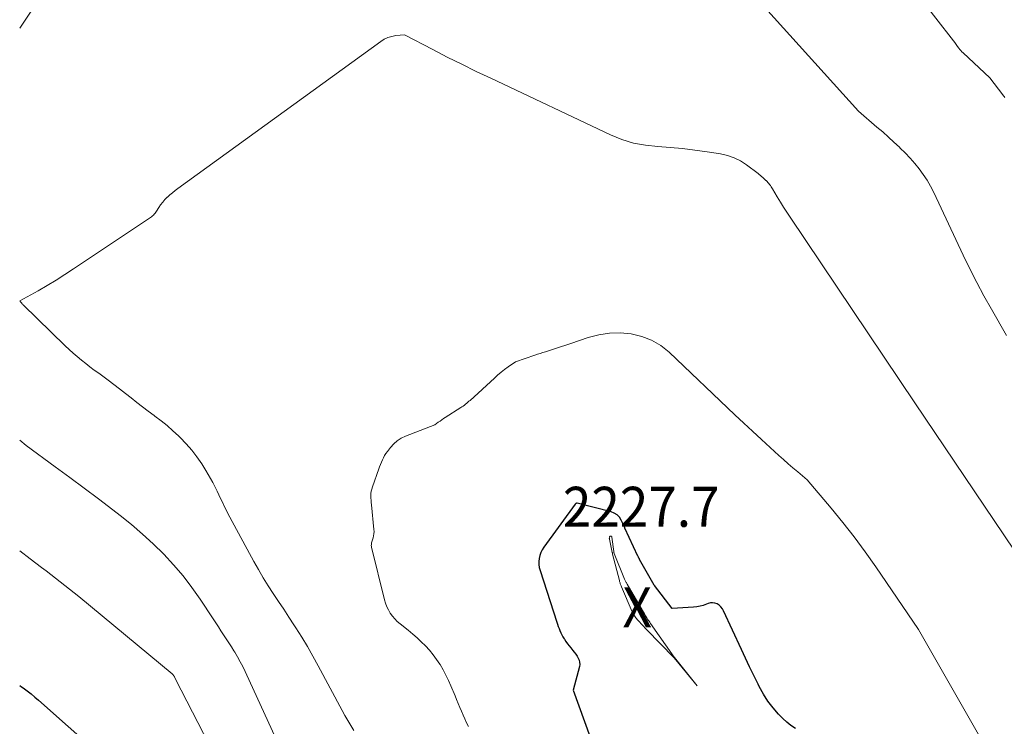
# Model space of a CAD drawing. Units: feet. Extents: x 1146672 to 1151672, y 7068870 to 7074867.
# Drawn here: x 1146672 to 1146918, y 7072225 to 7072402 of the extents above; entities that cross this region are included whole.
import ezdxf
from ezdxf.enums import TextEntityAlignment as Align

# ---------------------------------------------------------------- set-up
doc = ezdxf.new("R2010")
doc.units = ezdxf.units.FT
doc.header["$MEASUREMENT"] = 0
for name, color, linetype, lineweight in [('Level 44', 7, 'Continuous', 0), ('Level 45', 7, 'Continuous', 0), ('Level 46', 7, 'Continuous', 0)]:
    doc.layers.add(name, color=color, linetype=linetype, lineweight=lineweight)
doc.styles.add('Style-ENGINEERING', font='ENGINEERING.shx')

msp = doc.modelspace()

# ---------------------------------------------------------------- linework, layer by layer
at = {"layer": 'Level 44', "color": 32, "linetype": 'Continuous', "lineweight": 30, "flags": 128}
for points, elevation in [([(1146865.88, 7072224.7), (1146864.76, 7072225.44), (1146863.72, 7072226.3), (1146862.73, 7072227.22), (1146861.68, 7072228.31), (1146860.29, 7072229.89), (1146859, 7072231.55), (1146857.88, 7072233.31), (1146856.85, 7072235.15), (1146856.53, 7072235.8), (1146855.47, 7072237.95), (1146854.42, 7072240.11), (1146853.4, 7072242.28), (1146852.38, 7072244.45), (1146847.92, 7072254.12), (1146847.62, 7072254.64), (1146847.25, 7072255.11), (1146846.8, 7072255.49), (1146846.3, 7072255.83), (1146845.74, 7072256.02), (1146845.18, 7072256.12), (1146844.62, 7072256.07), (1146844.05, 7072255.91), (1146843.64, 7072255.74), (1146842.86, 7072255.46), (1146842.06, 7072255.23), (1146841.24, 7072255.08), (1146840.41, 7072254.98), (1146835.06, 7072254.65), (1146830.66, 7072260.45), (1146830.61, 7072260.53), (1146826.94, 7072266.96), (1146826.89, 7072267.06), (1146826.83, 7072267.15), (1146826.78, 7072267.25), (1146826.73, 7072267.35), (1146826.68, 7072267.45), (1146826.63, 7072267.55), (1146826.58, 7072267.65), (1146826.53, 7072267.75), (1146823.28, 7072274.79), (1146823.26, 7072274.84), (1146823.24, 7072274.9), (1146823.22, 7072274.95), (1146823.2, 7072275.01), (1146823.18, 7072275.07), (1146823.16, 7072275.12), (1146823.14, 7072275.17), (1146823.12, 7072275.23), (1146822.37, 7072276.76), (1146821.89, 7072277.48), (1146821.31, 7072278.08), (1146820.6, 7072278.52), (1146819.8, 7072278.84), (1146811.33, 7072280.97), (1146811.24, 7072280.98), (1146811.15, 7072280.97), (1146811.07, 7072280.94), (1146811, 7072280.89), (1146810.85, 7072280.77), (1146802.96, 7072270.01), (1146802.55, 7072269.36), (1146802.21, 7072268.68), (1146801.97, 7072267.95), (1146801.8, 7072267.2), (1146801.74, 7072266.43), (1146801.75, 7072265.67), (1146801.87, 7072264.92), (1146802.05, 7072264.17), (1146806.21, 7072251.3), (1146806.4, 7072250.76), (1146806.59, 7072250.22), (1146806.8, 7072249.69), (1146807.02, 7072249.16), (1146807.26, 7072248.64), (1146807.51, 7072248.13), (1146807.79, 7072247.63), (1146808.08, 7072247.14), (1146808.18, 7072246.99), (1146808.54, 7072246.43), (1146808.92, 7072245.89), (1146809.32, 7072245.36), (1146809.73, 7072244.84), (1146810.26, 7072244.19), (1146810.62, 7072243.74), (1146810.96, 7072243.27), (1146811.29, 7072242.78), (1146811.59, 7072242.29), (1146811.81, 7072241.77), (1146811.95, 7072241.25), (1146811.96, 7072240.71), (1146811.88, 7072240.15), (1146810.3, 7072234.3), (1146817.4, 7072214.67)], 2230), ([(1146672, 7072235.43), (1146672.49, 7072235.08), (1146672.85, 7072234.82), (1146673.86, 7072234.1), (1146674.84, 7072233.35), (1146675.8, 7072232.56), (1146676.74, 7072231.76), (1146691.51, 7072218.64)], 2240)]:
    msp.add_lwpolyline(points, dxfattribs=dict(at, elevation=elevation))
at = {"layer": 'Level 45', "color": 32, "linetype": 'Continuous', "lineweight": 0, "flags": 128}
for points, elevation in [([(1146706.89, 7072452.24), (1146672, 7072399.76)], 2236), ([(1146918.64, 7072322.94), (1146914.86, 7072329.52), (1146913, 7072332.83), (1146911.21, 7072336.17), (1146909.5, 7072339.55), (1146907.84, 7072342.96), (1146900.46, 7072358.65), (1146899.66, 7072360.2), (1146898.8, 7072361.72), (1146897.83, 7072363.17), (1146896.81, 7072364.59), (1146895.7, 7072365.94), (1146894.55, 7072367.26), (1146893.34, 7072368.53), (1146892.1, 7072369.76), (1146891.89, 7072369.95), (1146890.5, 7072371.24), (1146889.11, 7072372.52), (1146887.69, 7072373.78), (1146886.26, 7072375.02), (1146881.61, 7072379.02), (1146851.96, 7072411.88)], 2236), ([(1146918.24, 7072382.38), (1146918.08, 7072382.61), (1146917.92, 7072382.83), (1146917.76, 7072383.05), (1146914.43, 7072387.33), (1146907.77, 7072393.56), (1146907.5, 7072393.83), (1146907.24, 7072394.11), (1146906.98, 7072394.4), (1146906.74, 7072394.69), (1146906.39, 7072395.14), (1146906.33, 7072395.22), (1146906.27, 7072395.3), (1146906.22, 7072395.38), (1146906.16, 7072395.46), (1146906.11, 7072395.55), (1146906.06, 7072395.63), (1146906, 7072395.71), (1146905.94, 7072395.79), (1146894.84, 7072410.24)], 2238), ([(1146920.54, 7072269.27), (1146895.71, 7072306.09), (1146864.53, 7072352.46), (1146863.71, 7072353.71), (1146862.9, 7072354.97), (1146862.12, 7072356.25), (1146861.35, 7072357.53), (1146860.18, 7072359.54), (1146860.01, 7072359.83), (1146859.83, 7072360.11), (1146859.63, 7072360.38), (1146859.43, 7072360.65), (1146859.22, 7072360.9), (1146859.01, 7072361.15), (1146858.78, 7072361.4), (1146858.54, 7072361.63), (1146858.5, 7072361.67), (1146858.23, 7072361.91), (1146857.97, 7072362.16), (1146857.7, 7072362.4), (1146857.42, 7072362.63), (1146856.54, 7072363.39), (1146853.64, 7072365.58), (1146852.14, 7072366.54), (1146850.57, 7072367.35), (1146848.89, 7072367.92), (1146847.15, 7072368.32), (1146843.79, 7072368.84), (1146840.72, 7072369.27), (1146837.65, 7072369.63), (1146834.56, 7072369.9), (1146831.47, 7072370.11), (1146828.42, 7072370.45), (1146825.43, 7072371.02), (1146822.52, 7072371.93), (1146819.68, 7072373.08), (1146789.73, 7072387.19), (1146786.1, 7072388.93), (1146782.47, 7072390.7), (1146778.87, 7072392.51), (1146775.29, 7072394.36), (1146768.14, 7072398.09), (1146766.01, 7072397.87), (1146765, 7072397.68), (1146764.03, 7072397.39), (1146763.12, 7072396.96), (1146762.24, 7072396.42), (1146711.56, 7072359.65), (1146710.87, 7072359.13), (1146710.2, 7072358.61), (1146709.55, 7072358.06), (1146708.91, 7072357.49), (1146708.89, 7072357.48), (1146708.29, 7072356.89), (1146707.74, 7072356.27), (1146707.23, 7072355.6), (1146706.77, 7072354.9), (1146706.23, 7072354.01), (1146706.05, 7072353.74), (1146705.86, 7072353.49), (1146705.65, 7072353.25), (1146705.43, 7072353.02), (1146705.2, 7072352.81), (1146704.95, 7072352.6), (1146704.7, 7072352.41), (1146704.44, 7072352.22), (1146685.49, 7072339.54), (1146683.31, 7072338.12), (1146681.1, 7072336.73), (1146678.86, 7072335.4), (1146676.6, 7072334.11), (1146672.04, 7072331.58), (1146672.3, 7072331.21), (1146672.44, 7072331.04), (1146672.58, 7072330.86), (1146672.73, 7072330.7), (1146672.88, 7072330.54), (1146683.34, 7072320.36), (1146684.33, 7072319.42), (1146685.33, 7072318.51), (1146686.37, 7072317.63), (1146687.42, 7072316.77), (1146688.49, 7072315.93), (1146689.56, 7072315.1), (1146690.65, 7072314.28), (1146691.74, 7072313.47), (1146694.09, 7072311.74), (1146695.54, 7072310.66), (1146696.98, 7072309.56), (1146698.42, 7072308.45), (1146699.84, 7072307.33), (1146701.26, 7072306.2), (1146702.7, 7072305.09), (1146704.15, 7072304), (1146705.6, 7072302.93), (1146705.81, 7072302.78), (1146707.35, 7072301.61), (1146708.85, 7072300.39), (1146710.31, 7072299.12), (1146711.73, 7072297.8), (1146712.14, 7072297.4), (1146713.61, 7072295.87), (1146715.01, 7072294.27), (1146716.29, 7072292.58), (1146717.49, 7072290.83), (1146718.54, 7072289.17), (1146719.14, 7072288.19), (1146719.72, 7072287.2), (1146720.26, 7072286.19), (1146720.78, 7072285.17), (1146720.87, 7072284.97), (1146721.33, 7072284.04), (1146721.78, 7072283.1), (1146722.22, 7072282.16), (1146722.67, 7072281.22), (1146723.12, 7072280.29), (1146723.58, 7072279.36), (1146724.06, 7072278.43), (1146724.54, 7072277.51), (1146730.56, 7072266.43), (1146731.71, 7072264.39), (1146732.89, 7072262.36), (1146734.12, 7072260.37), (1146735.39, 7072258.4), (1146736.69, 7072256.44), (1146737.98, 7072254.49), (1146739.27, 7072252.53), (1146740.55, 7072250.56), (1146741, 7072249.87), (1146742.48, 7072247.55), (1146743.91, 7072245.19), (1146745.28, 7072242.8), (1146746.61, 7072240.39), (1146752.58, 7072229.17), (1146753.28, 7072227.91), (1146753.99, 7072226.66), (1146754.73, 7072225.43), (1146755.49, 7072224.22)], 2234), ([(1146915.28, 7072216.8), (1146896.61, 7072249.46), (1146885.99, 7072265.06), (1146883.33, 7072268.84), (1146880.59, 7072272.56), (1146877.74, 7072276.2), (1146874.81, 7072279.77), (1146868.84, 7072286.84), (1146866.46, 7072288.85), (1146865.27, 7072289.86), (1146864.1, 7072290.88), (1146862.93, 7072291.91), (1146861.77, 7072292.95), (1146859.61, 7072294.9), (1146857.38, 7072296.93), (1146855.16, 7072298.97), (1146852.95, 7072301.03), (1146850.76, 7072303.1), (1146834.35, 7072318.71), (1146832.22, 7072320.38), (1146829.95, 7072321.76), (1146827.47, 7072322.7), (1146824.84, 7072323.34), (1146822.11, 7072323.55), (1146819.41, 7072323.5), (1146816.74, 7072323.06), (1146814.1, 7072322.38), (1146809.75, 7072320.9), (1146808.47, 7072320.48), (1146807.2, 7072320.06), (1146805.92, 7072319.65), (1146804.64, 7072319.25), (1146803.41, 7072318.87), (1146802.75, 7072318.66), (1146802.09, 7072318.45), (1146801.43, 7072318.23), (1146800.77, 7072318.01), (1146795.9, 7072316.35), (1146794.08, 7072315.07), (1146793.19, 7072314.41), (1146792.31, 7072313.73), (1146791.46, 7072313.02), (1146790.63, 7072312.29), (1146784.57, 7072306.71), (1146784.29, 7072306.47), (1146784.01, 7072306.22), (1146783.72, 7072305.98), (1146783.43, 7072305.74), (1146783.14, 7072305.52), (1146782.84, 7072305.29), (1146782.53, 7072305.08), (1146782.22, 7072304.88), (1146778.35, 7072302.42), (1146777.91, 7072302.14), (1146777.48, 7072301.84), (1146777.05, 7072301.54), (1146776.63, 7072301.23), (1146775.79, 7072300.59), (1146768.46, 7072297.76), (1146767.37, 7072297.23), (1146766.36, 7072296.59), (1146765.47, 7072295.8), (1146764.65, 7072294.9), (1146763.89, 7072293.91), (1146763.54, 7072293.41), (1146763.21, 7072292.9), (1146762.91, 7072292.37), (1146762.64, 7072291.82), (1146762.39, 7072291.26), (1146762.16, 7072290.7), (1146761.94, 7072290.13), (1146761.73, 7072289.56), (1146760.16, 7072285.09), (1146759.99, 7072284.54), (1146759.87, 7072283.99), (1146759.8, 7072283.43), (1146759.78, 7072282.86), (1146759.79, 7072282.29), (1146759.81, 7072281.72), (1146759.85, 7072281.14), (1146759.9, 7072280.57), (1146760.55, 7072274.42), (1146760.58, 7072273.9), (1146760.55, 7072273.38), (1146760.47, 7072272.87), (1146760.34, 7072272.37), (1146760.16, 7072271.82), (1146760.09, 7072271.59), (1146760.03, 7072271.36), (1146759.97, 7072271.13), (1146759.92, 7072270.9), (1146759.89, 7072270.67), (1146759.88, 7072270.44), (1146759.9, 7072270.21), (1146759.94, 7072269.98), (1146763.14, 7072256.88), (1146763.41, 7072256), (1146763.73, 7072255.14), (1146764.14, 7072254.33), (1146764.6, 7072253.54), (1146765.14, 7072252.79), (1146765.73, 7072252.09), (1146766.38, 7072251.44), (1146767.07, 7072250.84), (1146769.09, 7072249.24), (1146770.22, 7072248.3), (1146771.32, 7072247.35), (1146772.38, 7072246.34), (1146773.42, 7072245.32), (1146774.4, 7072244.24), (1146775.33, 7072243.12), (1146776.19, 7072241.94), (1146777, 7072240.73), (1146777.05, 7072240.66), (1146777.81, 7072239.36), (1146778.53, 7072238.05), (1146779.18, 7072236.69), (1146779.79, 7072235.32), (1146780.8, 7072232.87), (1146781.2, 7072231.91), (1146781.6, 7072230.94), (1146782, 7072229.97), (1146782.4, 7072229), (1146782.82, 7072228.03), (1146783.25, 7072227.08), (1146783.71, 7072226.14), (1146784.2, 7072225.21)], 2232), ([(1146672, 7072296.74), (1146673.63, 7072295.4), (1146680.89, 7072290.1), (1146684.52, 7072287.44), (1146688.12, 7072284.76), (1146691.71, 7072282.06), (1146695.29, 7072279.33), (1146697.12, 7072277.93), (1146699.96, 7072275.65), (1146702.73, 7072273.29), (1146705.4, 7072270.82), (1146708, 7072268.27), (1146710.47, 7072265.6), (1146712.83, 7072262.84), (1146715.03, 7072259.95), (1146717.12, 7072256.98), (1146720.34, 7072252.12), (1146721, 7072251.12), (1146721.66, 7072250.13), (1146722.31, 7072249.14), (1146722.97, 7072248.14), (1146723.62, 7072247.14), (1146724.27, 7072246.14), (1146724.91, 7072245.14), (1146725.54, 7072244.13), (1146725.75, 7072243.79), (1146726.46, 7072242.6), (1146727.14, 7072241.39), (1146727.77, 7072240.16), (1146728.37, 7072238.91), (1146737, 7072219.99)], 2236), ([(1146822.23, 7072260.5), (1146822.31, 7072260.31), (1146822.38, 7072260.12), (1146825.07, 7072253.83), (1146825.19, 7072253.57), (1146825.32, 7072253.31), (1146825.46, 7072253.07), (1146825.62, 7072252.83), (1146825.79, 7072252.6), (1146825.96, 7072252.37), (1146826.14, 7072252.15), (1146826.33, 7072251.93), (1146826.71, 7072251.52), (1146826.96, 7072251.25), (1146827.21, 7072250.97), (1146827.46, 7072250.7), (1146827.71, 7072250.43), (1146827.96, 7072250.16), (1146828.21, 7072249.89), (1146828.47, 7072249.62), (1146828.72, 7072249.36), (1146835.49, 7072242.44), (1146835.53, 7072242.4), (1146835.58, 7072242.34), (1146841.35, 7072235.37), (1146835.62, 7072242.44), (1146835.56, 7072242.5), (1146829.66, 7072250.96), (1146829.47, 7072251.23), (1146829.29, 7072251.5), (1146829.11, 7072251.77), (1146828.93, 7072252.05), (1146828.76, 7072252.33), (1146828.59, 7072252.6), (1146828.42, 7072252.88), (1146828.25, 7072253.17), (1146823.8, 7072260.77), (1146823.72, 7072260.92), (1146823.64, 7072261.07), (1146823.56, 7072261.22), (1146823.48, 7072261.38), (1146823.41, 7072261.53), (1146823.34, 7072261.69), (1146823.27, 7072261.84), (1146823.2, 7072262), (1146820.58, 7072268.45), (1146820.56, 7072268.5), (1146820.54, 7072268.56), (1146820.52, 7072268.61), (1146820.51, 7072268.67), (1146820.5, 7072268.73), (1146820.48, 7072268.78), (1146820.47, 7072268.84), (1146820.47, 7072268.9), (1146820.01, 7072272.5), (1146820, 7072272.55), (1146819.99, 7072272.6), (1146819.97, 7072272.65), (1146819.95, 7072272.7), (1146819.93, 7072272.74), (1146819.89, 7072272.77), (1146819.85, 7072272.79), (1146819.81, 7072272.79), (1146819.69, 7072272.79), (1146819.6, 7072272.77), (1146819.52, 7072272.73), (1146819.46, 7072272.67), (1146819.42, 7072272.58), (1146819.41, 7072272.53), (1146819.38, 7072272.4), (1146819.37, 7072272.27), (1146819.38, 7072272.14), (1146819.4, 7072272), (1146820.11, 7072268.7), (1146820.12, 7072268.65), (1146820.13, 7072268.6), (1146820.14, 7072268.55), (1146820.15, 7072268.5), (1146820.17, 7072268.45), (1146820.18, 7072268.4), (1146820.19, 7072268.35), (1146820.2, 7072268.3), (1146821.88, 7072261.65), (1146821.93, 7072261.46), (1146821.98, 7072261.26), (1146822.04, 7072261.07), (1146822.1, 7072260.88), (1146822.16, 7072260.69), (1146822.23, 7072260.5)], 2228), ([(1146672, 7072269.07), (1146674.59, 7072267.09), (1146677.43, 7072264.96), (1146678.61, 7072264.07), (1146679.79, 7072263.17), (1146680.97, 7072262.27), (1146682.14, 7072261.37), (1146683.31, 7072260.46), (1146684.47, 7072259.54), (1146685.62, 7072258.6), (1146686.76, 7072257.67), (1146710.08, 7072238.38), (1146710.16, 7072238.31), (1146710.23, 7072238.24), (1146710.3, 7072238.17), (1146710.37, 7072238.09), (1146710.47, 7072237.95), (1146710.55, 7072237.84), (1146710.64, 7072237.71), (1146710.65, 7072237.69), (1146710.66, 7072237.67), (1146710.67, 7072237.65), (1146710.68, 7072237.64), (1146710.94, 7072237.05), (1146729.19, 7072201.61)], 2238)]:
    msp.add_lwpolyline(points, dxfattribs=dict(at, elevation=elevation))

# ---------------------------------------------------------------- texts
at = {"layer": 'Level 46', "color": 32, "linetype": 'Continuous', "lineweight": 0, "style": 'Style-ENGINEERING', "width": 0.94}
for s, p in [('2227.7', (1146827.34, 7072280.1, 2227.74)), ('X', (1146826.34, 7072255, 2227.74))]:
    msp.add_text(s, height=10, dxfattribs=at).set_placement(p, align=Align.MIDDLE_CENTER)

doc.saveas('drawing.dxf')
